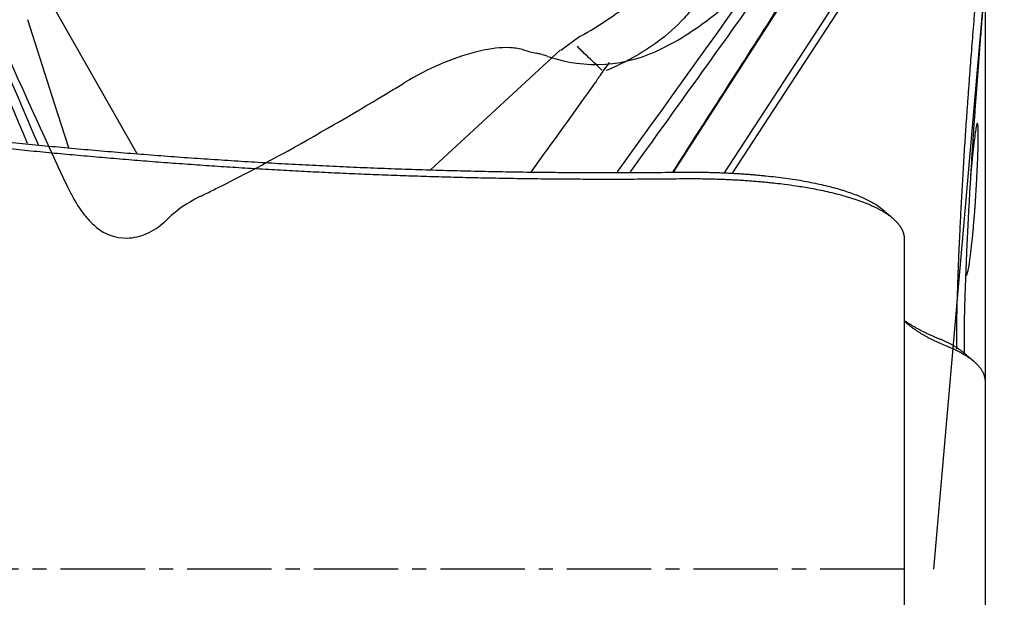
# Model space of a CAD drawing. Units: millimetres. Extents: x 157 to 292, y 204 to 300.
# Drawn here: x 270 to 279, y 243 to 249 of the extents above; entities that cross this region are included whole.
import ezdxf

# ---------------------------------------------------------------- set-up
doc = ezdxf.new("R2010")
doc.units = ezdxf.units.MM
doc.linetypes.add('CENTER2', pattern=[1.125, 0.75, -0.125, 0.125, -0.125])
for name, color, linetype in [('1', 4, 'Continuous'), ('4', 2, 'CENTER2'), ('CUT', 1, 'Continuous'), ('NOCUT', 7, 'Continuous')]:
    doc.layers.add(name, color=color, linetype=linetype)

msp = doc.modelspace()

# ---------------------------------------------------------------- linework, layer by layer
at = {"layer": '1'}
for p, q in [((276.2615, 247.2519), (278.0632, 250.0157)), ((278.1181, 249.9908), (276.3301, 247.248)), ((275.8095, 247.2583), (277.5111, 249.9074)), ((271.0406, 247.422), (270.0697, 249.1268)), ((278.5814, 245.3938), (278.5814, 249.0943)), ((270.3078, 247.867), (270.0699, 248.6125)), ((274.9769, 248.4628), (274.806, 248.3387)), ((274.8022, 248.3411), (273.6497, 247.279)), ((270.4333, 247.4738), (270.3078, 247.867)), ((277.8616, 237.8336), (277.8616, 246.6647)), ((278.5814, 238.3624), (278.5814, 245.3937))]:
    msp.add_line(p, q, dxfattribs=at)
msp.add_ellipse((272.9485, 251.6539), major_axis=(3.4434, -1.7221), ratio=0.936603, start_param=5.712986, end_param=5.879758, dxfattribs=at)
for points, degree, knots in [([(270.0686, 247.5134), (269.6388, 248.5193), (269.2111, 249.5263), (268.2439, 251.8182), (267.7057, 253.1037), (267.1713, 254.3909)], 3, [0, 0, 0, 0, 0.439805, 0.439805, 1, 1, 1, 1]), ([(278.7488, 251.8448), (278.7276, 251.812), (278.7064, 251.7791), (278.664, 251.7133), (278.6428, 251.6804), (278.5791, 251.5816), (278.4517, 251.3839), (278.154, 250.9218), (277.5565, 249.9937), (277.0409, 249.1918), (276.3982, 248.1912), (276.0997, 247.7261), (275.8001, 247.2589)], 3, [0, 0, 0, 0, 0.021842, 0.021842, 0.043683, 0.043683, 0.087367, 0.174734, 0.349467, 0.698934, 0.698934, 1, 1, 1, 1]), ([(278.5435, 251.6424), (277.9085, 250.7391), (277.2701, 249.838), (276.2279, 248.3787), (275.8262, 247.8191), (275.4232, 247.2604)], 3, [0, 0, 0, 0, 0.615929, 0.615929, 1, 1, 1, 1]), ([(276.2734, 249.5652), (276.2743, 249.4914), (276.2693, 249.4167), (276.2511, 249.3016), (276.243, 249.2619), (276.2226, 249.1819), (276.2102, 249.1415), (276.1663, 249.0199), (276.1283, 248.9397), (276.056, 248.8206), (276.0293, 248.7812), (275.9849, 248.7224), (275.9694, 248.7028), (275.9372, 248.6642), (275.9204, 248.6452), (275.8338, 248.5513), (275.7547, 248.4803), (275.6422, 248.3971), (275.619, 248.3808), (275.5712, 248.3487), (275.5466, 248.3329), (275.4719, 248.2874), (275.3698, 248.2311), (275.2615, 248.1821), (275.2063, 248.1597)], 3, [0, 0, 0, 0, 0.148818, 0.148818, 0.226324, 0.226324, 0.30383, 0.30383, 0.458842, 0.458842, 0.536348, 0.536348, 0.575101, 0.575101, 0.613854, 0.613854, 0.768866, 0.768866, 0.807619, 0.807619, 0.846372, 0.846372, 0.923878, 1, 1, 1, 1]), ([(278.331, 246.106), (278.3499, 246.7604), (278.4012, 247.5405), (278.4388, 248.1114), (278.5096, 248.9671)], 2, [0, 0, 0, 0.5, 0.5, 1, 1, 1]), ([(278.5738, 248.9141), (278.569, 248.8562), (278.5594, 248.7418), (278.5456, 248.5721), (278.5324, 248.4063), (278.5198, 248.2443), (278.5078, 248.086), (278.4963, 247.9314), (278.4855, 247.7804), (278.4752, 247.633), (278.4649, 247.4792), (278.4546, 247.319), (278.4444, 247.1522), (278.435, 246.9888), (278.4264, 246.8282), (278.4186, 246.6703), (278.4115, 246.5145), (278.4053, 246.3605), (278.3998, 246.2076), (278.3967, 246.1058), (278.3952, 246.0551)], 3, [0, 0, 0, 0, 0.061008, 0.120621, 0.178848, 0.235702, 0.291202, 0.345372, 0.39824, 0.449843, 0.500224, 0.559751, 0.617993, 0.675046, 0.731022, 0.786051, 0.840284, 0.89389, 0.947059, 1, 1, 1, 1]), ([(275.1717, 248.1655), (275.1266, 248.2079), (275.0816, 248.2504), (275.0087, 248.3201), (274.9806, 248.3472), (274.9526, 248.3744)], 3, [0, 0, 0, 0, 0.61304, 0.61304, 1, 1, 1, 1]), ([(275.237, 248.2314), (275.2233, 248.2135), (275.2093, 248.1947), (275.1814, 248.1557), (275.1674, 248.1354), (275.1475, 248.1053), (275.1417, 248.0962), (275.1358, 248.087)], 3, [0, 0, 0, 0, 0.413066, 0.413066, 0.826201, 0.826201, 1, 1, 1, 1]), ([(275.1344, 248.0869), (275.1322, 248.0827), (275.1299, 248.0785), (275.1238, 248.0678), (275.1197, 248.0611), (275.1155, 248.0544)], 3, [0, 0, 0, 0, 0.388052, 0.388052, 1, 1, 1, 1]), ([(278.4074, 246.3471), (278.4087, 246.344), (278.4101, 246.3426), (278.4129, 246.3433), (278.4142, 246.3447), (278.417, 246.3497), (278.4185, 246.3532), (278.4231, 246.367), (278.4264, 246.3804), (278.4316, 246.4067), (278.4334, 246.4167), (278.4371, 246.4382), (278.4408, 246.4616), (278.4446, 246.4886), (278.4484, 246.5173), (278.4504, 246.5326), (278.4562, 246.581), (278.4601, 246.6159), (278.4657, 246.6719), (278.4676, 246.6911), (278.4704, 246.721), (278.4714, 246.7312), (278.4732, 246.7516), (278.4741, 246.7619), (278.4786, 246.8137), (278.4821, 246.8563), (278.4862, 246.9109), (278.487, 246.9219), (278.4886, 246.9441), (278.4894, 246.9552), (278.4918, 246.9885), (278.4933, 247.0106), (278.4976, 247.0768), (278.5002, 247.1205), (278.505, 247.2075), (278.5071, 247.2493), (278.5099, 247.3095), (278.5107, 247.3291), (278.5123, 247.3675), (278.513, 247.3864), (278.5149, 247.4404), (278.5158, 247.4736), (278.5168, 247.5191), (278.517, 247.5335), (278.5173, 247.5609), (278.5174, 247.5736), (278.5174, 247.6089), (278.5171, 247.6287), (278.5162, 247.6528), (278.5158, 247.6599), (278.5148, 247.6718), (278.5137, 247.6816), (278.5123, 247.6872), (278.5108, 247.6908), (278.5099, 247.6915), (278.5072, 247.6903), (278.5051, 247.6852), (278.5015, 247.6712), (278.5002, 247.6655), (278.4976, 247.6519), (278.4962, 247.644), (278.4919, 247.6176), (278.4888, 247.5962), (278.4847, 247.5647), (278.4839, 247.5581), (278.4822, 247.5446), (278.4813, 247.5375), (278.4787, 247.5158), (278.4769, 247.5006), (278.4715, 247.4529), (278.4678, 247.4182), (278.463, 247.3713), (278.462, 247.3617), (278.4601, 247.3423), (278.4572, 247.3129), (278.4532, 247.2708), (278.4502, 247.2378), (278.449, 247.2254)], 3, [0, 0, 0, 0, 0.027842, 0.027842, 0.049646, 0.049646, 0.071449, 0.071449, 0.115056, 0.115056, 0.13686, 0.13686, 0.158664, 0.180467, 0.180467, 0.202271, 0.202271, 0.245878, 0.245878, 0.267682, 0.267682, 0.278584, 0.278584, 0.289485, 0.289485, 0.333093, 0.333093, 0.343994, 0.343994, 0.354896, 0.354896, 0.3767, 0.3767, 0.420307, 0.420307, 0.463914, 0.463914, 0.485718, 0.485718, 0.507522, 0.507522, 0.551129, 0.551129, 0.572932, 0.572932, 0.594736, 0.594736, 0.638343, 0.638343, 0.660147, 0.660147, 0.681951, 0.703754, 0.703754, 0.725558, 0.725558, 0.769165, 0.769165, 0.790969, 0.790969, 0.812772, 0.812772, 0.85638, 0.85638, 0.867281, 0.867281, 0.878183, 0.878183, 0.899987, 0.899987, 0.943594, 0.943594, 0.954496, 0.954496, 0.965398, 0.987201, 1, 1, 1, 1]), ([(275.8616, 247.1974), (275.8259, 247.197), (275.7544, 247.1962), (275.6472, 247.1952), (275.54, 247.1945), (275.4329, 247.194), (275.3258, 247.1937), (275.2188, 247.1936), (275.1118, 247.1937), (275.0048, 247.1941), (274.8979, 247.1946), (274.791, 247.1954), (274.6841, 247.1964), (274.5773, 247.1976), (274.4705, 247.1991), (274.3637, 247.2007), (274.257, 247.2026), (274.1503, 247.2047), (274.0437, 247.207), (273.9371, 247.2095), (273.8305, 247.2122), (273.724, 247.2151), (273.6175, 247.2183), (273.511, 247.2217), (273.4046, 247.2252), (273.2982, 247.229), (273.1918, 247.2331), (273.0855, 247.2373), (272.9792, 247.2417), (272.873, 247.2464), (272.7668, 247.2513), (272.6606, 247.2564), (272.5545, 247.2617), (272.4484, 247.2672), (272.3424, 247.273), (272.2363, 247.2789), (272.1304, 247.2851), (272.0244, 247.2915), (271.9185, 247.2981), (271.8126, 247.3049), (271.7068, 247.3119), (271.601, 247.3191), (271.4953, 247.3266), (271.3895, 247.3343), (271.2839, 247.3421), (271.1782, 247.3502), (271.0726, 247.3585), (270.967, 247.3671), (270.8615, 247.3758), (270.756, 247.3847), (270.6505, 247.3939), (270.5451, 247.4033), (270.4397, 247.4128), (270.3343, 247.4226), (270.229, 247.4326), (270.1238, 247.4429), (270.0185, 247.4533), (269.9133, 247.4639), (269.8081, 247.4748), (269.703, 247.4859), (269.5979, 247.4971), (269.4929, 247.5086), (269.3878, 247.5203), (269.2828, 247.5322), (269.1779, 247.5443), (269.073, 247.5566), (268.9681, 247.5692), (268.8982, 247.5777), (268.8633, 247.5819)], 3, [0, 0, 0, 0, 0.015286, 0.030566, 0.04584, 0.061109, 0.076373, 0.091631, 0.106884, 0.122132, 0.137375, 0.152613, 0.167845, 0.183073, 0.198296, 0.213514, 0.228728, 0.243937, 0.259141, 0.274341, 0.289536, 0.304727, 0.319914, 0.335096, 0.350275, 0.365449, 0.380619, 0.395786, 0.410948, 0.426107, 0.441261, 0.456413, 0.47156, 0.486704, 0.501845, 0.516982, 0.532116, 0.547247, 0.562374, 0.577498, 0.59262, 0.607738, 0.622853, 0.637966, 0.653076, 0.668183, 0.683287, 0.698389, 0.713489, 0.728586, 0.743681, 0.758773, 0.773863, 0.788951, 0.804037, 0.819121, 0.834203, 0.849284, 0.864362, 0.879439, 0.894514, 0.909588, 0.92466, 0.93973, 0.9548, 0.969868, 0.984934, 1, 1, 1, 1]), ([(268.8749, 247.6397), (268.9128, 247.6351), (268.9885, 247.6259), (269.1024, 247.6124), (269.2164, 247.5991), (269.3308, 247.5861), (269.4453, 247.5733), (269.5601, 247.5607), (269.6752, 247.5484), (269.7905, 247.5362), (269.906, 247.5243), (270.0218, 247.5127), (270.1378, 247.5013), (270.2541, 247.4901), (270.3706, 247.4791), (270.4873, 247.4684), (270.6043, 247.458), (270.7215, 247.4478), (270.839, 247.4378), (270.9567, 247.4281), (271.0747, 247.4186), (271.1929, 247.4094), (271.3113, 247.4004), (271.43, 247.3917), (271.5489, 247.3832), (271.6681, 247.375), (271.7875, 247.367), (271.9072, 247.3593), (272.027, 247.3518), (272.1472, 247.3447), (272.2675, 247.3377), (272.3881, 247.3311), (272.509, 247.3247), (272.63, 247.3186), (272.7514, 247.3127), (272.8729, 247.3071), (272.9947, 247.3018), (273.1167, 247.2968), (273.239, 247.292), (273.3615, 247.2875), (273.4842, 247.2833), (273.6072, 247.2794), (273.7304, 247.2757), (273.8538, 247.2723), (273.9775, 247.2692), (274.1014, 247.2664), (274.2256, 247.2639), (274.35, 247.2617), (274.4746, 247.2597), (274.5994, 247.2581), (274.7245, 247.2567), (274.8498, 247.2557), (274.9753, 247.2549), (275.1011, 247.2544), (275.2271, 247.2543), (275.3534, 247.2544), (275.4798, 247.2548), (275.6065, 247.2556), (275.7334, 247.2566), (275.8181, 247.2575), (275.8605, 247.258)], 3, [0, 0, 0, 0, 0.016351, 0.032732, 0.049143, 0.065585, 0.082058, 0.098561, 0.115094, 0.131658, 0.148253, 0.164879, 0.181535, 0.198222, 0.21494, 0.231689, 0.248469, 0.26528, 0.282122, 0.298995, 0.315899, 0.332835, 0.349801, 0.366799, 0.383829, 0.40089, 0.417982, 0.435106, 0.452261, 0.469448, 0.486667, 0.503918, 0.5212, 0.538514, 0.555859, 0.573237, 0.590647, 0.608089, 0.625562, 0.643068, 0.660606, 0.678176, 0.695779, 0.713413, 0.73108, 0.74878, 0.766512, 0.784276, 0.802073, 0.819902, 0.837765, 0.855659, 0.873587, 0.891547, 0.90954, 0.927566, 0.945625, 0.963717, 0.981842, 1, 1, 1, 1]), ([(275.8605, 247.258), (275.8681, 247.2581), (275.8834, 247.2582), (275.9062, 247.2584), (275.929, 247.2585), (275.9517, 247.2585), (275.9744, 247.2585), (275.997, 247.2584), (276.0195, 247.2582), (276.042, 247.258), (276.0645, 247.2577), (276.0868, 247.2573), (276.1092, 247.2569), (276.1315, 247.2564), (276.1537, 247.2558), (276.1759, 247.2552), (276.198, 247.2544), (276.22, 247.2537), (276.242, 247.2528), (276.264, 247.2519), (276.2859, 247.2509), (276.3078, 247.2498), (276.3295, 247.2487), (276.3513, 247.2475), (276.373, 247.2462), (276.3946, 247.2449), (276.4162, 247.2435), (276.4377, 247.242), (276.4592, 247.2404), (276.4806, 247.2388), (276.502, 247.2371), (276.5233, 247.2354), (276.5445, 247.2335), (276.5658, 247.2316), (276.5869, 247.2297), (276.608, 247.2276), (276.6826, 247.2201), (276.807, 247.2053), (276.973, 247.1792), (277.1271, 247.1481), (277.2679, 247.1122), (277.3942, 247.072), (277.5034, 247.0279), (277.595, 246.98), (277.6473, 246.9434), (277.6712, 246.9231), (277.6742, 246.9206)], 3, [0, 0, 0, 0, 0.009536, 0.01905, 0.028544, 0.038018, 0.047475, 0.056916, 0.066341, 0.075753, 0.085152, 0.094541, 0.10392, 0.113291, 0.122655, 0.132014, 0.141368, 0.150721, 0.160071, 0.169423, 0.178775, 0.188131, 0.197491, 0.206857, 0.21623, 0.225612, 0.235003, 0.244406, 0.253822, 0.263251, 0.272696, 0.282158, 0.291637, 0.301136, 0.310656, 0.320198, 0.329764, 0.412282, 0.494023, 0.575895, 0.658803, 0.74133, 0.823127, 0.905086, 0.988099, 1, 1, 1, 1]), ([(277.8616, 246.6626), (277.8616, 246.6628), (277.8616, 246.6651), (277.8616, 246.6696), (277.8613, 246.676), (277.8607, 246.6825), (277.8599, 246.6889), (277.8589, 246.6954), (277.8576, 246.702), (277.856, 246.7085), (277.8542, 246.7151), (277.852, 246.7217), (277.8497, 246.7283), (277.847, 246.735), (277.844, 246.7416), (277.8408, 246.7483), (277.8373, 246.755), (277.8334, 246.7618), (277.8293, 246.7685), (277.8249, 246.7752), (277.8201, 246.782), (277.8151, 246.7888), (277.8097, 246.7955), (277.804, 246.8023), (277.798, 246.8091), (277.7916, 246.8159), (277.7849, 246.8227), (277.7779, 246.8295), (277.7705, 246.8363), (277.7628, 246.8431), (277.7548, 246.8499), (277.7464, 246.8567), (277.7376, 246.8635), (277.7285, 246.8703), (277.719, 246.877), (277.7091, 246.8838), (277.6989, 246.8905), (277.6883, 246.8973), (277.6774, 246.904), (277.666, 246.9106), (277.6543, 246.9173), (277.6422, 246.9239), (277.6297, 246.9306), (277.6168, 246.9371), (277.6035, 246.9437), (277.5898, 246.9502), (277.5758, 246.9567), (277.5613, 246.9632), (277.5465, 246.9696), (277.5312, 246.9759), (277.5155, 246.9823), (277.4995, 246.9885), (277.483, 246.9948), (277.4661, 247.001), (277.4488, 247.0071), (277.4311, 247.0131), (277.413, 247.0192), (277.3944, 247.0251), (277.3755, 247.031), (277.3561, 247.0368), (277.2932, 247.0551), (277.1876, 247.0819), (277.0393, 247.1117), (276.9099, 247.133), (276.8046, 247.1474), (276.7268, 247.1566), (276.6681, 247.1629), (276.619, 247.1678), (276.5695, 247.1723), (276.5201, 247.1764), (276.4709, 247.1801), (276.4218, 247.1834), (276.3729, 247.1863), (276.3243, 247.1889), (276.2761, 247.1911), (276.2282, 247.193), (276.1807, 247.1946), (276.1336, 247.1958), (276.087, 247.1968), (276.0408, 247.1974), (275.9952, 247.1978), (275.9502, 247.1979), (275.9057, 247.1978), (275.8763, 247.1975), (275.8616, 247.1974)], 3, [0, 0, 0, 0, 0.000618, 0.007545, 0.014515, 0.021528, 0.028584, 0.035683, 0.042824, 0.050009, 0.057236, 0.064506, 0.071819, 0.079175, 0.086574, 0.094016, 0.101501, 0.109028, 0.116599, 0.124212, 0.131868, 0.139567, 0.147309, 0.155094, 0.162922, 0.170793, 0.178707, 0.186663, 0.194663, 0.202705, 0.21079, 0.218918, 0.22709, 0.235304, 0.243561, 0.25186, 0.260203, 0.268589, 0.277018, 0.285489, 0.294004, 0.302561, 0.311161, 0.319804, 0.328491, 0.33722, 0.345992, 0.354807, 0.363665, 0.372565, 0.381509, 0.390496, 0.399526, 0.408598, 0.417714, 0.426872, 0.436073, 0.445318, 0.454605, 0.463935, 0.473308, 0.544156, 0.604201, 0.653439, 0.691867, 0.719482, 0.736281, 0.753372, 0.770266, 0.786962, 0.803461, 0.819763, 0.835867, 0.851775, 0.867485, 0.882997, 0.898313, 0.913431, 0.928352, 0.943076, 0.957603, 0.971932, 0.986065, 1, 1, 1, 1]), ([(278.3275, 245.6891), (278.3275, 245.693), (278.3272, 245.7068), (278.3269, 245.731), (278.3266, 245.7621), (278.3264, 245.7938), (278.3264, 245.8262), (278.3265, 245.8592), (278.3268, 245.8928), (278.3271, 245.927), (278.3276, 245.9617), (278.3283, 245.997), (278.329, 246.0328), (278.3299, 246.0691), (278.3307, 246.0937), (278.331, 246.106)], 3, [0, 0, 0, 0, 0.031355, 0.112302, 0.193206, 0.274065, 0.354883, 0.435658, 0.516393, 0.597088, 0.677745, 0.758363, 0.838944, 0.91949, 1, 1, 1, 1]), ([(278.3952, 246.0551), (278.395, 246.0483), (278.3947, 246.0347), (278.3942, 246.0147), (278.3937, 245.9948), (278.3932, 245.9751), (278.3928, 245.9557), (278.3925, 245.9364), (278.3922, 245.9174), (278.3919, 245.8985), (278.3916, 245.8798), (278.3914, 245.8613), (278.3913, 245.8429), (278.3911, 245.8248), (278.391, 245.8067), (278.391, 245.7888), (278.391, 245.7711), (278.391, 245.7535), (278.3911, 245.7172), (278.3915, 245.6809), (278.392, 245.6513), (278.3921, 245.6449)], 3, [0, 0, 0, 0, 0.045371, 0.090542, 0.135536, 0.180371, 0.225069, 0.269653, 0.314142, 0.358559, 0.402925, 0.447263, 0.491595, 0.535943, 0.58033, 0.624777, 0.669306, 0.713941, 0.758703, 0.947968, 1, 1, 1, 1]), ([(278.2434, 245.7088), (278.2387, 245.7107), (278.2293, 245.7146), (278.2154, 245.7203), (278.2017, 245.7262), (278.1881, 245.7321), (278.1747, 245.738), (278.1614, 245.744), (278.1483, 245.75), (278.1354, 245.7561), (278.1227, 245.7622), (278.1101, 245.7684), (278.0977, 245.7747), (278.0855, 245.7809), (278.0734, 245.7873), (278.0615, 245.7936), (278.0498, 245.8), (278.0383, 245.8065), (278.027, 245.813), (278.0158, 245.8196), (278.0049, 245.8262), (277.9941, 245.8328), (277.9836, 245.8395), (277.9732, 245.8463), (277.963, 245.853), (277.953, 245.8599), (277.9433, 245.8667), (277.9337, 245.8737), (277.9243, 245.8806), (277.9151, 245.8876), (277.9062, 245.8946), (277.8974, 245.9017), (277.8889, 245.9088), (277.8806, 245.916), (277.8724, 245.9232), (277.8651, 245.9299), (277.8605, 245.9342), (277.8586, 245.9361)], 3, [0, 0, 0, 0, 0.027916, 0.055882, 0.083897, 0.111962, 0.140075, 0.168239, 0.196451, 0.224713, 0.253024, 0.281385, 0.309795, 0.338254, 0.366762, 0.39532, 0.423928, 0.452584, 0.48129, 0.510046, 0.53885, 0.567705, 0.596608, 0.625561, 0.654563, 0.683615, 0.712716, 0.741866, 0.771066, 0.800315, 0.829613, 0.858961, 0.888358, 0.917805, 0.947301, 0.976846, 1, 1, 1, 1]), ([(277.8597, 245.9411), (277.8659, 245.9368), (277.879, 245.9277), (277.8998, 245.914), (277.9222, 245.9001), (277.9455, 245.8863), (277.9697, 245.8726), (277.9948, 245.859), (278.0208, 245.8456), (278.0477, 245.8323), (278.0756, 245.8192), (278.1044, 245.8062), (278.134, 245.7933), (278.1545, 245.7848), (278.1648, 245.7806)], 3, [0, 0, 0, 0, 0.076269, 0.15959, 0.242962, 0.326412, 0.409966, 0.493651, 0.577495, 0.661522, 0.74576, 0.830235, 0.914973, 1, 1, 1, 1]), ([(278.1648, 245.7806), (278.169, 245.7789), (278.1775, 245.7754), (278.1899, 245.7702), (278.202, 245.7649), (278.2139, 245.7596), (278.2256, 245.7543), (278.237, 245.7489), (278.2482, 245.7434), (278.2592, 245.7379), (278.2699, 245.7323), (278.2803, 245.7267), (278.2905, 245.7211), (278.3005, 245.7154), (278.3102, 245.7097), (278.3197, 245.7039), (278.3289, 245.6981), (278.3379, 245.6922), (278.3467, 245.6863), (278.3552, 245.6803), (278.3634, 245.6743), (278.3714, 245.6682), (278.3792, 245.6621), (278.3867, 245.6559), (278.3919, 245.6515), (278.3946, 245.6491), (278.395, 245.6488)], 3, [0, 0, 0, 0, 0.043116, 0.086194, 0.129243, 0.172267, 0.215273, 0.258268, 0.301258, 0.34425, 0.38725, 0.430264, 0.473299, 0.516362, 0.559459, 0.602595, 0.645779, 0.689016, 0.732312, 0.775674, 0.819109, 0.862621, 0.906219, 0.949908, 0.993695, 1, 1, 1, 1]), ([(278.5814, 245.3931), (278.5814, 245.3942), (278.5814, 245.3977), (278.5811, 245.4035), (278.5806, 245.4105), (278.5797, 245.4177), (278.5785, 245.425), (278.577, 245.4324), (278.5751, 245.4399), (278.5728, 245.4476), (278.5702, 245.4553), (278.5671, 245.4631), (278.5636, 245.4711), (278.5596, 245.4791), (278.5552, 245.4872), (278.5503, 245.4954), (278.5449, 245.5037), (278.539, 245.5121), (278.5326, 245.5206), (278.5256, 245.5291), (278.518, 245.5378), (278.5099, 245.5464), (278.5011, 245.5552), (278.4918, 245.564), (278.4818, 245.5729), (278.4711, 245.5818), (278.4598, 245.5908), (278.4477, 245.5998), (278.435, 245.6089), (278.4215, 245.6179), (278.4073, 245.627), (278.3924, 245.6362), (278.3766, 245.6453), (278.3601, 245.6544), (278.3427, 245.6635), (278.3246, 245.6727), (278.3056, 245.6818), (278.2857, 245.6908), (278.265, 245.6999), (278.2506, 245.7058), (278.2434, 245.7088)], 3, [0, 0, 0, 0, 0.00965, 0.029825, 0.050367, 0.071274, 0.092548, 0.114188, 0.136194, 0.158566, 0.181305, 0.204409, 0.227879, 0.251716, 0.275919, 0.300488, 0.325423, 0.350724, 0.376392, 0.402425, 0.428825, 0.455591, 0.482723, 0.510221, 0.538086, 0.566317, 0.594913, 0.623877, 0.653206, 0.682901, 0.712963, 0.743391, 0.774185, 0.805346, 0.836873, 0.868766, 0.901025, 0.93365, 0.966642, 1, 1, 1, 1])]:
    msp.add_open_spline(points, degree=degree, knots=knots, dxfattribs=at)
for points, degree in [([(267.2588, 254.3919), (268.2319, 252.0494), (269.1928, 249.7695), (270.1614, 247.5032)], 3), ([(275.3101, 247.2605), (276.3637, 248.7209), (277.3886, 250.1601), (278.4033, 251.6029)], 3), ([(274.5437, 247.2591), (274.7348, 247.5237), (274.9258, 247.7888), (275.1166, 248.0544)], 3), ([(277.7645, 246.842), (277.6743, 246.9204)], 1), ([(278.4841, 245.5707), (278.3949, 245.6489)], 1)]:
    msp.add_open_spline(points, degree=degree, dxfattribs=at)
at = {"layer": '4'}
msp.add_line((277.8616, 243.7312), (213.7442, 243.7312), dxfattribs=at)
at = {"layer": 'CUT'}
for p, q in [((274.4805, 248.3425), (274.4805, 248.3425)), ((274.591, 248.3146), (274.591, 248.3146)), ((273.4242, 248.0563), (273.4242, 248.0563)), ((271.6062, 247.0442), (271.6062, 247.0442)), ((271.6256, 247.0537), (271.6256, 247.0537)), ((271.6375, 247.0596), (271.6375, 247.0596)), ((271.6498, 247.0655), (271.6498, 247.0655)), ((271.4107, 246.9257), (271.4107, 246.9257))]:
    msp.add_line(p, q, dxfattribs=at)
for centre, radius, start, end in [((274.2632, 251.0559), 3.0665, 302.94284, 311.04082), ((338.3025, 278.8615), 74.9317, 203.881804, 205.055731), ((274.802, 250.2455), 2.0934, 295.53776, 302.62844), ((274.3526, 247.2792), 1.0868, 96.58392, 100.23848), ((274.3203, 247.5981), 0.7664, 87.87236, 96.92481), ((274.3311, 247.8402), 0.5241, 74.91149, 88.06858), ((275.116, 249.5096), 1.2944, 250.86793, 297.03953), ((274.6577, 246.0437), 2.3605, 104.72071, 121.50128), ((274.4198, 246.9028), 1.4692, 100.21145, 104.26432), ((274.3003, 247.7307), 0.6378, 73.58826, 74.79682), ((274.8874, 249.7202), 1.4365, 253.54699, 258.09506), ((274.4265, 247.5353), 0.7965, 75.26073, 78.08186), ((274.3854, 247.3847), 0.9525, 71.23688, 75.1718), ((248.1983, 289.5176), 48.5323, 301.15031, 301.31723), ((259.0567, 271.4677), 27.4681, 299.02205, 301.24257), ((264.0555, 262.4738), 17.1785, 296.6313, 298.99605), ((271.7758, 247.7598), 1.4939, 205.0228, 209.00916), ((272.1432, 245.9384), 1.2294, 115.90545, 126.57632), ((267.3601, 255.7873), 9.7195, 295.90353, 296.03114), ((270.8397, 248.6628), 1.7908, 296.03133, 296.45492), ((270.7823, 248.8399), 1.975, 295.65682, 296.05298), ((265.4495, 259.7422), 14.1117, 296.06384, 296.54346), ((271.4783, 247.5895), 1.1511, 208.77729, 217.16033), ((271.2305, 247.4014), 0.8401, 217.14966, 226.82062), ((272.1639, 245.9473), 1.2347, 127.5892, 134.22999), ((270.9658, 247.1214), 0.4547, 226.99317, 231.09774), ((270.8888, 247.2474), 0.5861, 294.13412, 312.18059), ((270.7771, 247.3777), 0.7577, 311.82571, 312.61136), ((270.9403, 247.2005), 0.5168, 312.58548, 313.73744), ((270.7429, 247.4059), 0.8016, 313.78699, 314.28206), ((270.9452, 247.0894), 0.4169, 230.5444, 270.6814), ((270.9406, 247.1325), 0.46, 271.19182, 294.10101)]:
    msp.add_arc(centre, radius, start, end, dxfattribs=at)
at = {"layer": 'NOCUT'}
msp.add_line((278.5738, 248.9256), (278.1193, 243.7312), dxfattribs=at)

doc.saveas('drawing.dxf')
